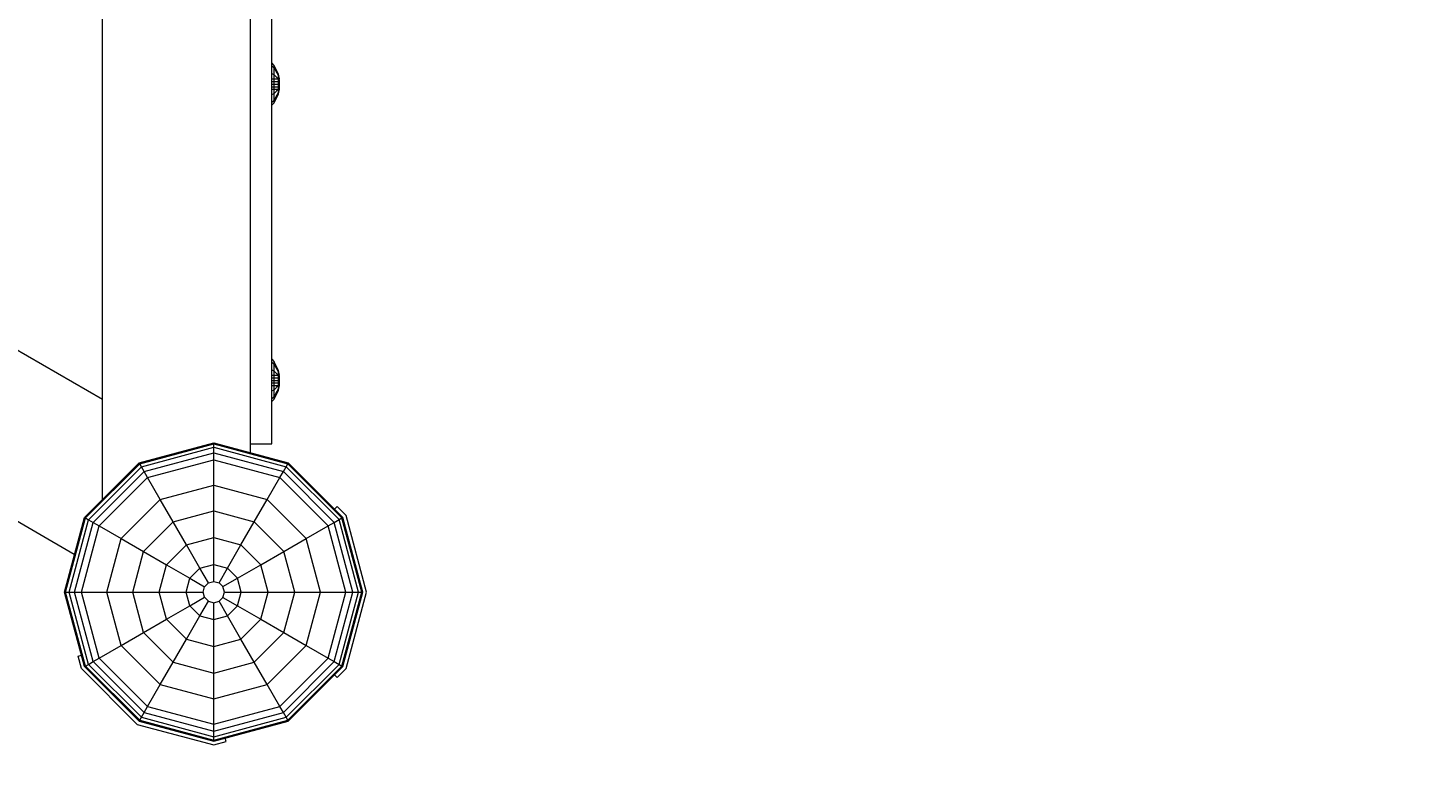
# Model space of a CAD drawing. Units: millimetres. Extents: x 476 to 7676, y -2900 to 5077.
# Drawn here: x 3840 to 4502, y 1896 to 2246 of the extents above; entities that cross this region are included whole.
import ezdxf

# ---------------------------------------------------------------- set-up
doc = ezdxf.new("R2010")
doc.units = ezdxf.units.MM
for name, color, linetype, lineweight in [('BEMASSUNG-SH', 7, 'Continuous', 9), ('Formteil', 7, 'Continuous', 20), ('Stab', 7, 'Continuous', 20)]:
    doc.layers.add(name, color=color, linetype=linetype, lineweight=lineweight)
doc.styles.add('ARIAL', font='arial.ttf')
doc.dimstyles.new('SH', dxfattribs={"dimtxt": 3, "dimasz": 0.18, "dimexe": 1, "dimexo": 2, "dimgap": 0.09, "dimtad": 1, "dimlfac": 0.001, "dimzin": 0, "dimtxsty": 'ARIAL', "dimtsz": 1, "dimcen": 0.09, "dimdle": 1, "dimadec": 0, "dimazin": 0, "dimtfac": 1, "dimtdec": 4, "dimtofl": 0, "dimtmove": 0, "dimatfit": 3, "dimfxl": 10, "dimfxlon": 1, "dimtolj": 1, "dimtzin": 0, "dimarcsym": 0})

# ---------------------------------------------------------------- blocks, each defined once
blk = doc.blocks.new('*D39')
at = {"layer": 'BEMASSUNG-SH', "color": 0, "lineweight": -2}
for p, q in [((1216.71, 439.58), (1216.71, -110.42)), ((7393.34, 439.58), (7393.34, -110.42)), ((1266.71, -10.42), (1166.71, -110.42)), ((7343.34, -110.42), (7443.34, -10.42)), ((7443.34, -60.42), (1166.71, -60.42))]:
    blk.add_line(p, q, dxfattribs=at)
at = {"layer": 'Defpoints', "color": 0}
for p in [(1216.71, 2977.34), (7393.34, 2279.24), (1216.71, -60.42)]:
    blk.add_point(p, dxfattribs=at)
at = {"layer": 'BEMASSUNG-SH', "color": 0, "insert": (4305.03, 34.16), "char_height": 150, "attachment_point": 5, "style": 'ARIAL'}
blk.add_mtext('\\A1;6,18', dxfattribs=at)
blk = doc.blocks.new('*D40')
at = {"layer": 'BEMASSUNG-SH', "color": 0, "lineweight": -2}
for p, q in [((718.15, 4977.34), (618.15, 5077.34)), ((668.15, 429.25), (668.15, 5077.34)), ((1168.15, 5027.34), (618.15, 5027.34)), ((618.15, 529.25), (718.15, 429.25)), ((1168.15, 479.25), (618.15, 479.25))]:
    blk.add_line(p, q, dxfattribs=at)
at = {"layer": 'Defpoints', "color": 0}
for p in [(668.15, 5027.34), (3669.34, 5027.34), (3928.05, 479.25)]:
    blk.add_point(p, dxfattribs=at)
at = {"layer": 'BEMASSUNG-SH', "color": 0, "insert": (573.95, 2753.29), "char_height": 150, "attachment_point": 5, "rotation": 90, "style": 'ARIAL'}
blk.add_mtext('\\A1;4,55', dxfattribs=at)

msp = doc.modelspace()

# ---------------------------------------------------------------- linework, layer by layer
at = {"layer": 'Formteil', "ltscale": 1000}
for p, q in [((3985.17, 2018.433), (3986.346, 2019.61)), ((3986.346, 2019.61), (3990.605, 2015.353)), ((4000.28, 1979.24), (3990.605, 2015.353)), ((3990.599, 1943.126), (4000.28, 1979.24)), ((3863.952, 1948.938), (3865.562, 1949.37)), ((3865.508, 1943.126), (3863.952, 1948.938)), ((3891.941, 1916.689), (3865.508, 1943.126)), ((3985.175, 1940.047), (3986.347, 1938.876)), ((3986.347, 1938.876), (3990.599, 1943.126)), ((3891.941, 1916.689), (3928.052, 1907.013)), ((3928.052, 1907.013), (3933.868, 1908.571)), ((3933.868, 1908.571), (3933.437, 1910.178))]:
    msp.add_line(p, q, dxfattribs=at)
at = {"layer": 'Stab', "color": 32, "ltscale": 1000}
for p, q in [((3875.478, 2022.959), (3875.481, 3035.513)), ((3945.475, 2045.301), (3945.472, 3013.18)), ((3080.576, 2529.24), (3875.481, 2070.3)), ((3698.505, 2091.654), (3862.134, 1997.184)), ((3945.203, 2045.144), (3945.475, 2045.301)), ((3862.134, 1997.184), (3862.411, 1997.344))]:
    msp.add_line(p, q, dxfattribs=at)
at = {"layer": 'Stab', "color": 1, "ltscale": 1000}
for p, q in [((3955.473, 2049.24), (3955.474, 2274.239)), ((3945.473, 2049.24), (3955.473, 2049.24))]:
    msp.add_line(p, q, dxfattribs=at)
at = {"layer": 'Stab', "ltscale": 1000}
for p, q in [((3955.473, 2227.858), (3955.474, 2229.191)), ((3955.473, 2227.858), (3956.609, 2226.875)), ((3955.474, 2224.215), (3955.473, 2227.858)), ((3956.608, 2228.056), (3955.474, 2229.191)), ((3955.474, 2224.215), (3956.609, 2223.647)), ((3955.474, 2219.239), (3955.474, 2224.215)), ((3958.74, 2223.874), (3956.608, 2228.056)), ((3956.609, 2226.875), (3956.608, 2228.056)), ((3958.739, 2223.253), (3956.609, 2226.875)), ((3956.609, 2223.647), (3956.609, 2226.875)), ((3956.609, 2223.647), (3958.739, 2221.557)), ((3956.609, 2219.239), (3956.609, 2223.647)), ((3958.739, 2223.253), (3958.74, 2223.874)), ((3959.13, 2221.114), (3958.739, 2223.253)), ((3958.739, 2221.557), (3958.739, 2223.253)), ((3959.078, 2221.739), (3958.74, 2223.874)), ((3955.474, 2221.739), (3959.078, 2221.739)), ((3955.474, 2220.489), (3959.078, 2220.489)), ((3955.474, 2219.239), (3956.609, 2219.239)), ((3955.474, 2214.263), (3955.474, 2219.239)), ((3955.474, 2217.989), (3959.078, 2217.989)), ((3955.474, 2216.739), (3959.078, 2216.739)), ((3956.609, 2219.239), (3958.74, 2219.24)), ((3956.609, 2214.831), (3956.609, 2219.239)), ((3956.609, 2214.831), (3958.739, 2216.921)), ((3959.078, 2220.489), (3958.739, 2221.557)), ((3958.74, 2219.24), (3958.739, 2221.557)), ((3958.739, 2216.921), (3958.74, 2219.24)), ((3958.739, 2216.921), (3959.078, 2217.989)), ((3958.74, 2215.226), (3958.739, 2216.921)), ((3958.74, 2219.24), (3959.131, 2219.239)), ((3958.74, 2215.226), (3959.13, 2217.364)), ((3958.74, 2214.604), (3959.078, 2216.739)), ((3959.078, 2220.489), (3959.13, 2221.114)), ((3959.131, 2219.239), (3959.078, 2220.489)), ((3959.078, 2217.989), (3959.131, 2219.239)), ((3959.13, 2217.364), (3959.078, 2217.989)), ((3959.078, 2216.739), (3959.13, 2217.364)), ((3959.078, 2216.739), (3959.13, 2217.364)), ((3955.473, 2210.62), (3955.474, 2214.263)), ((3955.473, 2210.62), (3956.609, 2211.603)), ((3955.474, 2209.287), (3955.473, 2210.62)), ((3955.474, 2214.263), (3956.609, 2214.831)), ((3955.474, 2209.287), (3956.609, 2210.423)), ((3956.609, 2211.603), (3958.74, 2215.226)), ((3956.609, 2211.603), (3956.609, 2214.831)), ((3956.609, 2210.423), (3958.74, 2214.604)), ((3956.609, 2210.423), (3956.609, 2211.603)), ((3958.74, 2214.604), (3958.74, 2215.226)), ((3955.474, 2087.859), (3955.473, 2089.193)), ((3955.473, 2089.193), (3956.609, 2088.057)), ((3955.473, 2084.216), (3955.474, 2087.859)), ((3955.473, 2084.216), (3956.608, 2083.648)), ((3955.473, 2079.24), (3955.473, 2084.216)), ((3955.474, 2087.859), (3956.609, 2086.877)), ((3956.608, 2083.648), (3956.609, 2086.877)), ((3956.609, 2086.877), (3956.609, 2088.057)), ((3958.739, 2083.875), (3956.609, 2088.057)), ((3958.74, 2083.254), (3956.609, 2086.877)), ((3959.077, 2081.74), (3958.739, 2083.875)), ((3958.74, 2083.254), (3958.739, 2083.875)), ((3955.473, 2081.74), (3959.077, 2081.74)), ((3955.473, 2080.491), (3959.077, 2080.491)), ((3955.473, 2079.24), (3956.609, 2079.241)), ((3955.474, 2074.265), (3955.473, 2079.24)), ((3955.473, 2077.991), (3959.077, 2077.991)), ((3956.608, 2083.648), (3958.74, 2081.559)), ((3956.609, 2079.241), (3956.608, 2083.648)), ((3956.608, 2074.832), (3956.609, 2079.241)), ((3956.609, 2079.241), (3958.74, 2079.24)), ((3959.131, 2081.115), (3958.74, 2083.254)), ((3958.74, 2081.559), (3958.74, 2083.254)), ((3958.74, 2081.559), (3958.74, 2081.74)), ((3959.077, 2080.491), (3958.74, 2081.559)), ((3958.74, 2079.24), (3958.74, 2081.559)), ((3958.74, 2079.24), (3959.131, 2079.241)), ((3958.74, 2076.922), (3958.74, 2079.24)), ((3958.74, 2076.922), (3959.077, 2077.991)), ((3958.74, 2075.226), (3959.131, 2077.365)), ((3959.077, 2080.491), (3959.131, 2081.115)), ((3959.077, 2080.491), (3959.131, 2081.115)), ((3959.131, 2079.241), (3959.077, 2080.491)), ((3959.077, 2077.991), (3959.131, 2079.241)), ((3959.077, 2077.991), (3959.131, 2079.241)), ((3959.131, 2077.365), (3959.077, 2077.991)), ((3959.131, 2077.365), (3959.077, 2077.991)), ((3959.077, 2076.74), (3959.131, 2077.365)), ((3959.077, 2076.74), (3959.131, 2077.365)), ((3955.473, 2076.74), (3959.077, 2076.74)), ((3955.474, 2074.265), (3956.608, 2074.832)), ((3955.474, 2070.621), (3955.474, 2074.265)), ((3955.474, 2070.621), (3956.609, 2071.605)), ((3956.608, 2074.832), (3958.74, 2076.922)), ((3956.609, 2071.605), (3956.608, 2074.832)), ((3956.609, 2071.605), (3958.74, 2075.226)), ((3956.609, 2070.423), (3958.739, 2074.605)), ((3956.609, 2070.423), (3956.609, 2071.605)), ((3958.739, 2074.605), (3959.077, 2076.74)), ((3958.739, 2074.605), (3958.74, 2075.226)), ((3958.74, 2076.74), (3958.74, 2076.922)), ((3958.74, 2075.226), (3958.74, 2076.922)), ((3955.473, 2069.288), (3955.474, 2070.621)), ((3955.473, 2069.288), (3956.609, 2070.423)), ((3892.807, 2040.29), (3928.06, 2049.737)), ((3893.071, 2039.83), (3928.06, 2049.207)), ((3893.875, 2038.439), (3928.06, 2047.6)), ((3895.153, 2036.224), (3928.06, 2045.043)), ((3928.06, 2049.737), (3963.311, 2040.293)), ((3928.06, 2049.207), (3928.06, 2049.737)), ((3928.06, 2049.207), (3963.045, 2039.833)), ((3928.06, 2047.6), (3928.06, 2049.207)), ((3928.06, 2047.6), (3962.242, 2038.441)), ((3928.06, 2045.043), (3928.06, 2047.6)), ((3928.06, 2045.043), (3960.962, 2036.227)), ((3928.061, 2041.724), (3928.06, 2045.043)), ((3867.004, 2014.484), (3892.807, 2040.29)), ((3867.464, 2014.219), (3893.071, 2039.83)), ((3868.855, 2013.415), (3893.875, 2038.439)), ((3893.071, 2039.83), (3892.807, 2040.29)), ((3893.875, 2038.439), (3893.071, 2039.83)), ((3895.153, 2036.224), (3893.875, 2038.439)), ((3896.812, 2033.351), (3928.061, 2041.724)), ((3928.061, 2041.724), (3959.304, 2033.352)), ((3928.061, 2029.767), (3928.061, 2041.724)), ((3960.962, 2036.227), (3962.242, 2038.441)), ((3962.242, 2038.441), (3963.045, 2039.833)), ((3962.242, 2038.441), (3987.261, 2013.424)), ((3963.045, 2039.833), (3963.311, 2040.293)), ((3963.045, 2039.833), (3988.653, 2014.226)), ((3963.311, 2040.293), (3989.112, 2014.492)), ((3871.069, 2012.137), (3895.153, 2036.224)), ((3873.943, 2010.478), (3896.812, 2033.351)), ((3896.812, 2033.351), (3895.153, 2036.224)), ((3902.792, 2022.995), (3896.812, 2033.351)), ((3953.325, 2022.996), (3959.304, 2033.352)), ((3959.304, 2033.352), (3960.962, 2036.227)), ((3959.304, 2033.352), (3982.173, 2010.486)), ((3960.962, 2036.227), (3985.047, 2012.145)), ((3902.792, 2022.995), (3928.061, 2029.767)), ((3928.061, 2029.767), (3953.325, 2022.996)), ((3928.061, 2017.541), (3928.061, 2029.767)), ((3884.299, 2004.499), (3902.792, 2022.995)), ((3908.904, 2012.408), (3902.792, 2022.995)), ((3947.213, 2012.409), (3953.325, 2022.996)), ((3953.325, 2022.996), (3971.817, 2004.507)), ((3857.56, 1979.238), (3867.004, 2014.484)), ((3858.091, 1979.239), (3867.464, 2014.219)), ((3859.699, 1979.238), (3868.855, 2013.415)), ((3862.254, 1979.238), (3871.069, 2012.137)), ((3867.004, 2014.484), (3867.464, 2014.219)), ((3867.464, 2014.219), (3868.855, 2013.415)), ((3868.855, 2013.415), (3871.069, 2012.137)), ((3871.069, 2012.137), (3873.943, 2010.478)), ((3894.887, 1998.386), (3908.904, 2012.408)), ((3908.904, 2012.408), (3928.061, 2017.541)), ((3915.172, 2001.552), (3908.904, 2012.408)), ((3928.06, 2005.008), (3928.061, 2017.541)), ((3928.061, 2017.541), (3947.213, 2012.409)), ((3940.945, 2001.555), (3947.213, 2012.409)), ((3947.213, 2012.409), (3961.23, 1998.395)), ((3982.173, 2010.486), (3985.047, 2012.145)), ((3985.047, 2012.145), (3987.261, 2013.424)), ((3993.865, 1979.237), (3985.047, 2012.145)), ((3987.261, 2013.424), (3988.653, 2014.226)), ((3996.422, 1979.238), (3987.261, 2013.424)), ((3988.653, 2014.226), (3989.112, 2014.492)), ((3998.03, 1979.237), (3988.653, 2014.226)), ((3998.561, 1979.238), (3989.112, 2014.492)), ((3865.573, 1979.239), (3873.943, 2010.478)), ((3873.943, 2010.478), (3884.299, 2004.499)), ((3877.531, 1979.239), (3884.299, 2004.499)), ((3884.299, 2004.499), (3894.887, 1998.386)), ((3915.172, 2001.552), (3928.06, 2005.008)), ((3928.06, 2005.008), (3940.945, 2001.555)), ((3928.061, 1992.267), (3928.06, 2005.008)), ((3961.23, 1998.395), (3971.817, 2004.507)), ((3971.817, 2004.507), (3982.173, 2010.486)), ((3978.589, 1979.238), (3971.817, 2004.507)), ((3990.547, 1979.236), (3982.173, 2010.486)), ((3889.758, 1979.237), (3894.887, 1998.386)), ((3894.887, 1998.386), (3905.742, 1992.119)), ((3905.742, 1992.119), (3915.172, 2001.552)), ((3921.542, 1990.518), (3915.172, 2001.552)), ((3934.575, 1990.521), (3940.945, 2001.555)), ((3940.945, 2001.555), (3950.374, 1992.127)), ((3950.374, 1992.127), (3961.23, 1998.395)), ((3966.364, 1979.238), (3961.23, 1998.395)), ((3902.291, 1979.238), (3905.742, 1992.119)), ((3905.742, 1992.119), (3916.775, 1985.749)), ((3921.542, 1990.518), (3928.061, 1992.267)), ((3928.06, 1984.277), (3928.061, 1992.267)), ((3928.061, 1992.267), (3934.575, 1990.521)), ((3939.341, 1985.757), (3950.374, 1992.127)), ((3953.83, 1979.237), (3950.374, 1992.127)), ((3915.031, 1979.239), (3916.775, 1985.749)), ((3916.775, 1985.749), (3921.542, 1990.518)), ((3916.775, 1985.749), (3923.694, 1981.754)), ((3925.537, 1983.6), (3921.542, 1990.518)), ((3930.581, 1983.602), (3934.575, 1990.521)), ((3932.422, 1981.762), (3939.341, 1985.757)), ((3934.575, 1990.521), (3939.341, 1985.757)), ((3941.089, 1979.236), (3939.341, 1985.757)), ((3857.56, 1979.238), (3858.091, 1979.239)), ((3867.003, 1943.993), (3857.56, 1979.238)), ((3867.463, 1944.257), (3858.091, 1979.239)), ((3858.091, 1979.239), (3859.699, 1979.238)), ((3868.854, 1945.061), (3859.699, 1979.238)), ((3859.699, 1979.238), (3862.254, 1979.238)), ((3862.254, 1979.238), (3865.573, 1979.239)), ((3871.069, 1946.34), (3862.254, 1979.238)), ((3873.942, 1947.999), (3865.573, 1979.239)), ((3865.573, 1979.239), (3877.531, 1979.239)), ((3884.298, 1953.978), (3877.531, 1979.239)), ((3877.531, 1979.239), (3889.758, 1979.237)), ((3889.758, 1979.237), (3902.291, 1979.238)), ((3894.885, 1960.09), (3889.758, 1979.237)), ((3902.291, 1979.238), (3915.031, 1979.239)), ((3905.741, 1966.358), (3902.291, 1979.238)), ((3916.774, 1972.728), (3915.031, 1979.239)), ((3915.031, 1979.239), (3923.021, 1979.237)), ((3923.021, 1979.237), (3923.694, 1981.754)), ((3923.693, 1976.723), (3923.021, 1979.237)), ((3923.694, 1981.754), (3925.537, 1983.6)), ((3925.537, 1983.6), (3928.06, 1984.277)), ((3928.06, 1984.277), (3930.581, 1983.602)), ((3930.581, 1983.602), (3932.422, 1981.762)), ((3933.101, 1979.238), (3932.422, 1981.762)), ((3932.423, 1976.714), (3933.101, 1979.238)), ((3933.101, 1979.238), (3941.089, 1979.236)), ((3939.342, 1972.72), (3941.089, 1979.236)), ((3941.089, 1979.236), (3953.83, 1979.237)), ((3950.376, 1966.349), (3953.83, 1979.237)), ((3953.83, 1979.237), (3966.364, 1979.238)), ((3961.231, 1960.082), (3966.364, 1979.238)), ((3966.364, 1979.238), (3978.589, 1979.238)), ((3971.817, 1953.97), (3978.589, 1979.238)), ((3978.589, 1979.238), (3990.547, 1979.236)), ((3982.174, 1947.991), (3990.547, 1979.236)), ((3985.047, 1946.332), (3993.865, 1979.237)), ((3987.262, 1945.053), (3996.422, 1979.238)), ((3988.653, 1944.25), (3998.03, 1979.237)), ((3989.113, 1943.984), (3998.561, 1979.238)), ((3990.547, 1979.236), (3993.865, 1979.237)), ((3993.865, 1979.237), (3996.422, 1979.238)), ((3996.422, 1979.238), (3998.03, 1979.237)), ((3998.03, 1979.237), (3998.561, 1979.238)), ((3905.741, 1966.358), (3916.774, 1972.728)), ((3916.774, 1972.728), (3923.693, 1976.723)), ((3916.774, 1972.728), (3921.547, 1967.955)), ((3921.547, 1967.955), (3925.541, 1974.873)), ((3925.541, 1974.873), (3923.693, 1976.723)), ((3925.541, 1974.873), (3928.06, 1974.198)), ((3928.06, 1974.198), (3930.577, 1974.87)), ((3928.061, 1966.208), (3928.06, 1974.198)), ((3930.577, 1974.87), (3932.423, 1976.714)), ((3934.571, 1967.952), (3930.577, 1974.87)), ((3932.423, 1976.714), (3939.342, 1972.72)), ((3934.571, 1967.952), (3939.342, 1972.72)), ((3939.342, 1972.72), (3950.376, 1966.349)), ((3894.885, 1960.09), (3905.741, 1966.358)), ((3915.175, 1956.922), (3905.741, 1966.358)), ((3915.175, 1956.922), (3921.547, 1967.955)), ((3921.547, 1967.955), (3928.061, 1966.208)), ((3928.06, 1953.467), (3928.061, 1966.208)), ((3928.061, 1966.208), (3934.571, 1967.952)), ((3940.941, 1956.918), (3934.571, 1967.952)), ((3940.941, 1956.918), (3950.376, 1966.349)), ((3950.376, 1966.349), (3961.231, 1960.082)), ((3884.298, 1953.978), (3894.885, 1960.09)), ((3908.909, 1946.066), (3894.885, 1960.09)), ((3947.209, 1946.063), (3961.231, 1960.082)), ((3961.231, 1960.082), (3971.817, 1953.97)), ((3873.942, 1947.999), (3884.298, 1953.978)), ((3902.796, 1935.479), (3884.298, 1953.978)), ((3908.909, 1946.066), (3915.175, 1956.922)), ((3915.175, 1956.922), (3928.06, 1953.467)), ((3928.06, 1953.467), (3940.941, 1956.918)), ((3928.061, 1940.934), (3928.06, 1953.467)), ((3947.209, 1946.063), (3940.941, 1956.918)), ((3953.322, 1935.475), (3971.817, 1953.97)), ((3971.817, 1953.97), (3982.174, 1947.991)), ((3867.463, 1944.257), (3868.854, 1945.061)), ((3868.854, 1945.061), (3871.069, 1946.34)), ((3868.854, 1945.061), (3893.88, 1920.035)), ((3871.069, 1946.34), (3873.942, 1947.999)), ((3895.158, 1922.248), (3871.069, 1946.34)), ((3896.817, 1925.123), (3873.942, 1947.999)), ((3902.796, 1935.479), (3908.909, 1946.066)), ((3908.909, 1946.066), (3928.061, 1940.934)), ((3928.061, 1940.934), (3947.209, 1946.063)), ((3953.322, 1935.475), (3947.209, 1946.063)), ((3959.3, 1925.12), (3982.174, 1947.991)), ((3960.958, 1922.247), (3985.047, 1946.332)), ((3962.237, 1920.031), (3987.262, 1945.053)), ((3982.174, 1947.991), (3985.047, 1946.332)), ((3985.047, 1946.332), (3987.262, 1945.053)), ((3987.262, 1945.053), (3988.653, 1944.25)), ((3867.003, 1943.993), (3867.463, 1944.257)), ((3892.811, 1918.183), (3867.003, 1943.993)), ((3893.075, 1918.643), (3867.463, 1944.257)), ((3928.06, 1928.709), (3928.061, 1940.934)), ((3963.04, 1918.641), (3988.653, 1944.25)), ((3963.306, 1918.181), (3989.113, 1943.984)), ((3988.653, 1944.25), (3989.113, 1943.984)), ((3896.817, 1925.123), (3902.796, 1935.479)), ((3902.796, 1935.479), (3928.06, 1928.709)), ((3928.06, 1928.709), (3953.322, 1935.475)), ((3959.3, 1925.12), (3953.322, 1935.475)), ((3895.158, 1922.248), (3896.817, 1925.123)), ((3896.817, 1925.123), (3928.061, 1916.75)), ((3928.061, 1916.75), (3928.06, 1928.709)), ((3928.061, 1916.75), (3959.3, 1925.12)), ((3960.958, 1922.247), (3959.3, 1925.12)), ((3892.811, 1918.183), (3893.075, 1918.643)), ((3893.075, 1918.643), (3893.88, 1920.035)), ((3893.075, 1918.643), (3928.06, 1909.268)), ((3893.88, 1920.035), (3895.158, 1922.248)), ((3893.88, 1920.035), (3928.061, 1910.876)), ((3895.158, 1922.248), (3928.06, 1913.433)), ((3928.06, 1913.433), (3960.958, 1922.247)), ((3928.06, 1909.268), (3963.04, 1918.641)), ((3928.061, 1910.876), (3962.237, 1920.031)), ((3962.237, 1920.031), (3960.958, 1922.247)), ((3963.04, 1918.641), (3962.237, 1920.031)), ((3963.306, 1918.181), (3963.04, 1918.641)), ((3892.811, 1918.183), (3928.06, 1908.738)), ((3928.06, 1908.738), (3963.306, 1918.181)), ((3928.06, 1913.433), (3928.061, 1916.75)), ((3928.061, 1910.876), (3928.06, 1913.433)), ((3928.06, 1909.268), (3928.061, 1910.876)), ((3928.06, 1908.738), (3928.06, 1909.268))]:
    msp.add_line(p, q, dxfattribs=at)

# ---------------------------------------------------------------- dimensions: what is measured, and where the dimension line sits
at = {"layer": 'BEMASSUNG-SH'}
dim = msp.add_linear_dim(base=(668.15, 5027.338), p1=(3928.046, 479.25), p2=(3669.343, 5027.338), angle=90, dimstyle='SH', override={"dimscale": 0}, dxfattribs=at)
dim.commit()
dim.dimension.update_dxf_attribs({"geometry": '*D40', "text_midpoint": (573.95, 2753.294)})
dim = msp.add_linear_dim(base=(1216.715, -60.417), p1=(7393.343, 2279.241), p2=(1216.715, 2977.338), dimstyle='SH', override={"dimscale": 0}, dxfattribs=at)
dim.commit()
dim.dimension.update_dxf_attribs({"geometry": '*D39', "text_midpoint": (4305.029, 34.158)})

doc.saveas('drawing.dxf')
